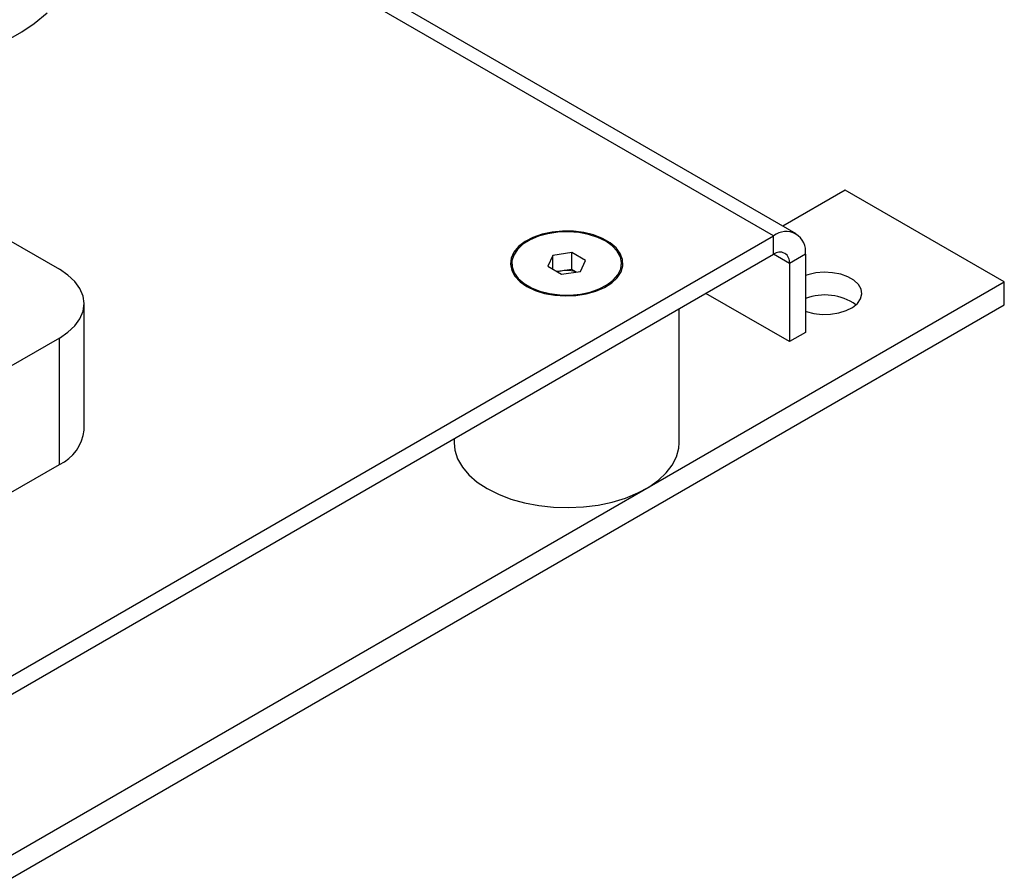
# Model space of a CAD drawing. Units: millimetres. Extents: x 5 to 415, y 5 to 292.
# Drawn here: x 377 to 390, y 179 to 191 of the extents above; entities that cross this region are included whole.
import ezdxf

# ---------------------------------------------------------------- set-up
doc = ezdxf.new("R2010")
doc.units = ezdxf.units.MM

msp = doc.modelspace()

# ---------------------------------------------------------------- linework, layer by layer
at = {"color": 7, "linetype": 'Continuous', "lineweight": 25}
for p, q in [((387.19303531, 188.15857829), (379.43140913, 192.63926971)), ((375.736399, 190.41736505), (376.60668427, 190.91977005)), ((373.09598519, 189.99717324), (377.12185514, 187.67308799)), ((387.86443894, 188.75571994), (387.01154125, 188.26335258)), ((390.04015211, 187.49970746), (387.86443894, 188.75571994)), ((363.27888008, 174.50037639), (386.88536801, 188.1281118)), ((386.88536801, 187.87686847), (386.88536801, 188.1281118)), ((363.27888008, 174.24913307), (386.88536801, 187.87686847)), ((383.86996341, 187.86090965), (383.79903194, 187.71263024)), ((384.12787235, 187.89958746), (383.86996341, 187.86090965)), ((383.86996341, 187.67105196), (383.86996341, 187.86090965)), ((384.31484983, 187.78998587), (384.12787235, 187.89958746)), ((384.12787235, 187.67032793), (384.12787235, 187.89958746)), ((384.24391836, 187.64170646), (384.31484983, 187.78998587)), ((387.32051064, 187.87682764), (387.10293933, 187.75122639)), ((387.32051064, 187.87682764), (387.32051064, 186.8090435)), ((383.30694088, 187.75130806), (383.30694088, 187.73560535)), ((383.79903194, 187.71263024), (383.98600941, 187.60302865)), ((383.99891788, 187.65098902), (383.92348817, 187.63967706)), ((384.12787235, 187.67032793), (383.99891788, 187.65098902)), ((384.19039359, 187.63367952), (384.12787235, 187.67032793)), ((384.80694088, 187.73560535), (384.80694088, 187.75130806)), ((387.10293933, 187.75122639), (387.10293933, 186.68344226)), ((383.98600941, 187.60302865), (384.24391836, 187.64170646)), ((360.12409598, 170.22953586), (390.04015211, 187.49970746)), ((390.04015211, 187.1856533), (390.04015211, 187.49970746)), ((387.10293933, 186.68344226), (385.96050425, 187.34295599)), ((360.12409598, 169.9154817), (390.04015211, 187.1856533)), ((377.45980886, 185.47478544), (377.45980886, 187.20208331)), ((385.59540242, 185.30168562), (385.59540242, 187.13218719)), ((377.12185514, 186.73107863), (374.67417783, 185.31806459)), ((377.12185514, 185.00378076), (377.12185514, 186.73107863)), ((387.32051064, 186.8090435), (387.10293933, 186.68344226)), ((382.51847934, 185.35591731), (382.51847934, 185.30168562)), ((375.62605234, 184.14027218), (377.12185514, 185.00378076))]:
    msp.add_line(p, q, dxfattribs=at)
at = {"color": 8, "linetype": 'Continuous', "lineweight": 25}
for p, q in [((386.88536801, 188.1281118), (379.25118787, 192.53523019)), ((387.10293933, 187.75122639), (386.88533264, 187.87684806))]:
    msp.add_line(p, q, dxfattribs=at)
at = {"color": 7, "linetype": 'Continuous', "lineweight": 25, "flags": 128}
for points in [[(376.60668427, 190.91977005), (376.77582462, 191.02959904), (376.95518263, 191.17677037)], [(383.51301259, 187.43730494), (383.62578119, 187.3835539), (383.75413302, 187.34309446), (383.89342912, 187.31738892), (384.03863496, 187.30736635), (384.18450243, 187.31338899), (384.32575948, 187.33523916), (384.45730074, 187.37212715), (384.57437194, 187.42271972), (384.67274184, 187.48518834), (384.74885508, 187.55727521), (384.79996075, 187.63637494), (384.82421174, 187.71962864), (384.82073156, 187.80402733), (384.789646, 187.8865206), (384.73207857, 187.96412694), (384.6501099, 188.03404145), (384.54670256, 188.09373724), (384.42559395, 188.14105674), (384.29116126, 188.17428972), (384.14826324, 188.19223503), (384.00206459, 188.19424409), (383.85784931, 188.18024429), (383.72082972, 188.15074162), (383.59595806, 188.10680238), (383.48774753, 188.05001465), (383.40010912, 187.98243088), (383.33621033, 187.90649373), (383.29836061, 187.82494777), (383.28792796, 187.74074027), (383.30528945, 187.65691473), (383.34981757, 187.5765008), (383.41990298, 187.50240486), (383.51301259, 187.43730494)], [(384.59130656, 188.05511353), (384.48205385, 188.10800412), (384.35743644, 188.14800277), (384.22195834, 188.17366385), (384.08051609, 188.18405989), (383.93822176, 188.17881514), (383.80021825, 188.15811918), (383.67149336, 188.12272001), (383.55669956, 188.07389704), (383.45998578, 188.01341486), (383.38484751, 187.94345946), (383.33400044, 187.86655921), (383.30928233, 187.78549348), (383.31158655, 187.7031922), (383.34082981, 187.62262995), (383.39595519, 187.54671846), (383.47497032, 187.47820138), (383.57501938, 187.41955508), (383.69248634, 187.3728992), (383.82312564, 187.33992), (383.96221563, 187.32180944), (384.10472923, 187.31922208), (384.24551564, 187.33225143), (384.37948647, 187.36042657), (384.50179966, 187.4027292), (384.60803449, 187.45763037), (384.69435137, 187.52314582), (384.75763057, 187.59690764), (384.79558502, 187.6762499), (384.80684294, 187.75830496), (384.79099745, 187.84010713), (384.74862125, 187.91869987), (384.68124591, 187.99124263), (384.59130656, 188.05511353)], [(377.12185514, 186.73107863), (377.23944385, 186.81055884), (377.33404716, 186.89967969), (377.40333561, 186.99624671), (377.4456031, 187.09788212), (377.45980886, 187.20208331), (377.4456031, 187.30628449), (377.40333561, 187.4079199), (377.33404716, 187.50448693), (377.23944385, 187.59360777), (377.12185514, 187.67308799)], [(387.32051064, 187.10049569), (387.3299865, 187.0970363), (387.43520241, 187.06871284), (387.54889692, 187.05516042), (387.66494072, 187.05710965), (387.77707786, 187.07445545), (387.87926301, 187.10626269), (387.96598732, 187.15081666), (388.03257548, 187.20571542), (388.0754377, 187.26799937), (388.09226326, 187.33431077), (388.0821451, 187.40107476), (388.04562868, 187.46469206), (387.98468262, 187.52173306), (387.90259253, 187.56912266), (387.80378392, 187.60430607), (387.69358358, 187.62538655), (387.57793243, 187.63122764), (387.46306527, 187.62151445), (387.3551746, 187.59677062), (387.32051064, 187.58491611)], [(382.51847934, 185.30168562), (382.5289927, 185.19803351), (382.56655754, 185.08139049), (382.6307183, 184.96867865), (382.72033003, 184.86190932), (382.83379362, 184.76298781), (382.9690843, 184.67367938)], [(382.9690843, 184.67367938), (383.1237878, 184.59557773), (383.29514345, 184.5300766), (383.48009338, 184.47834485), (383.67533718, 184.44130563), (383.8773907, 184.41961991), (384.0826483, 184.41367468), (384.28744715, 184.42357602), (384.48813261, 184.44914725), (384.68112344, 184.48993205), (384.86297573, 184.54520261), (385.0304443, 184.61397262), (385.18054067, 184.6950149), (385.31058639, 184.78688322), (385.41826077, 184.88793821), (385.50164236, 184.99637652), (385.55924322, 185.11026309), (385.59003547, 185.22756559), (385.59540242, 185.30168562)]]:
    msp.add_lwpolyline(points, dxfattribs=at)
at = {"color": 7, "linetype": 'Continuous', "lineweight": 25}
for centre, radius, start, end in [((387.05523411, 187.91985976), 0.26874412, 350.78596301, 129.203285236), ((386.97030106, 187.77274245), 0.13437206, 350.78596301, 129.203285236), ((384.04653902, 187.32207343), 0.33234506, 98.238167764, 110.038250022), ((384.0566925, 187.27965558), 0.37580105, 70.035123604, 98.843568638), ((387.58748283, 186.58876082), 0.73248624, 54.579493843, 111.37521495), ((376.88726237, 185.52885104), 0.57509353, 294.074306848, 354.605552194)]:
    msp.add_arc(centre, radius, start, end, dxfattribs=at)

doc.saveas('drawing.dxf')
